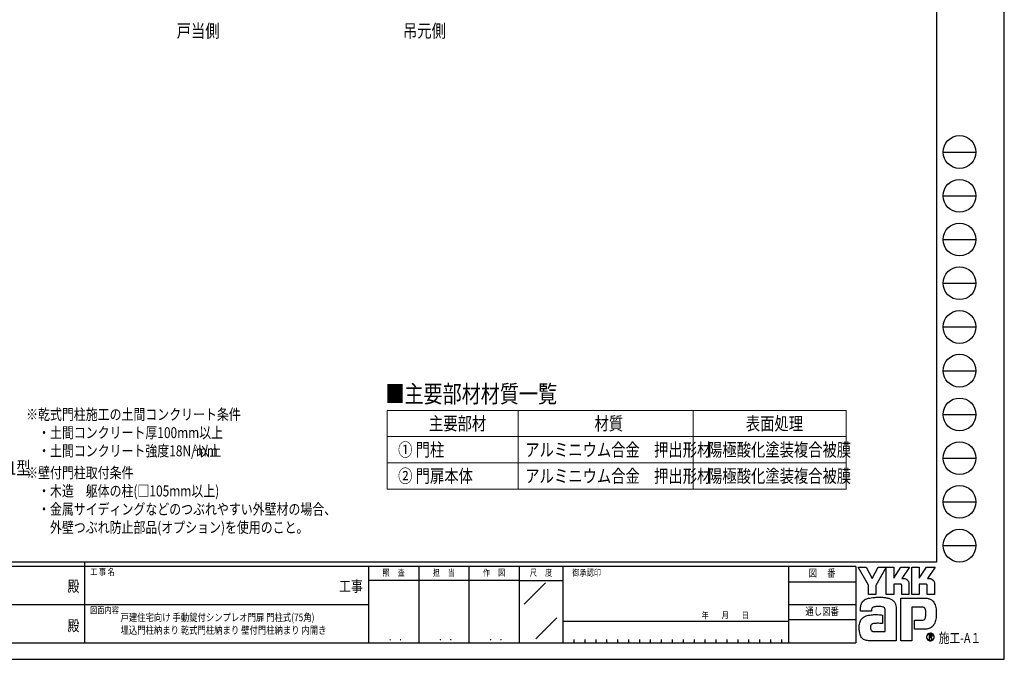
# Model space of a CAD drawing. Units: millimetres. Extents: x 0 to 12615, y 0 to 8910.
# Drawn here: x 5856 to 12615, y 0 to 4388 of the extents above; entities that cross this region are included whole.
import ezdxf
from ezdxf.enums import TextEntityAlignment as Align

# ---------------------------------------------------------------- set-up
doc = ezdxf.new("R2010")
doc.units = ezdxf.units.MM
for name, color, linetype, lineweight in [('TABLE1', 255, 'Continuous', 13), ('USER1', 3, 'Continuous', 13), ('YKK_ZWAK', 7, 'Continuous', 30)]:
    doc.layers.add(name, color=color, linetype=linetype, lineweight=lineweight)
doc.styles.add('text-b', font='extslim2.shx', dxfattribs={"width": 0.8, "bigfont": 'extfont2.shx'})

msp = doc.modelspace()

# ---------------------------------------------------------------- linework, layer by layer
at = {"layer": 'TABLE1'}
for p, q in [((8378.7, 1707.5), (11528.7, 1707.5)), ((8378.7, 1707.5), (8378.7, 1167.5)), ((9278.7, 1707.5), (9278.7, 1167.5)), ((10478.7, 1707.5), (10478.7, 1167.5)), ((11528.7, 1707.5), (11528.7, 1167.5)), ((8378.7, 1527.5), (11528.7, 1527.5)), ((8378.7, 1347.5), (11528.7, 1347.5)), ((8378.7, 1167.5), (11528.7, 1167.5))]:
    msp.add_line(p, q, dxfattribs=at)
at = {"layer": 'YKK_ZWAK'}
for p, q in [((12615, 0), (12615, 8910)), ((12150, 8617.5), (12150, 667.5)), ((12195, 3480), (12420, 3480)), ((12195, 3180), (12420, 3180)), ((12195, 2880), (12420, 2880)), ((12195, 2580), (12420, 2580)), ((12195, 2280), (12420, 2280)), ((12195, 1980), (12420, 1980)), ((12195, 1680), (12420, 1680)), ((12195, 1380), (12420, 1380)), ((12195, 1080), (12420, 1080)), ((12195, 780), (12420, 780)), ((12150, 667.5), (450, 667.5)), ((6300, 637.5), (4350, 637.5)), ((6300, 667.5), (6300, 112.5)), ((8250, 637.5), (6300, 637.5)), ((9285, 637.5), (8250, 637.5)), ((8250, 637.5), (8250, 112.5)), ((8595, 637.5), (8595, 112.5)), ((8940, 637.5), (8940, 112.5)), ((9285, 637.5), (9285, 112.5)), ((9585, 637.5), (9285, 637.5)), ((11133.8, 637.5), (9585, 637.5)), ((9585, 637.5), (9585, 112.5)), ((11133.8, 637.5), (11133.8, 112.5)), ((11595, 637.5), (11133.8, 637.5)), ((11595, 637.5), (11595, 112.5)), ((9285, 540), (8250, 540)), ((9285, 540), (9585, 540)), ((9318.2, 377.6), (9465.1, 524.5)), ((11133.8, 532.5), (11595, 532.5)), ((4361.3, 375), (6300, 375)), ((6300, 375), (8250, 375)), ((11133.8, 375), (11595, 375)), ((9398.5, 141), (9542.8, 285.3)), ((9585, 262.5), (11133.8, 262.5)), ((11595, 270), (11133.8, 270)), ((4350, 112.5), (6300, 112.5)), ((6300, 112.5), (8250, 112.5)), ((8250, 112.5), (9285, 112.5)), ((9285, 112.5), (9585, 112.5)), ((9585, 112.5), (11133.8, 112.5)), ((9660, 135), (9660, 112.5)), ((9735, 135), (9735, 112.5)), ((9810, 135), (9810, 112.5)), ((9885, 135), (9885, 112.5)), ((9960, 135), (9960, 112.5)), ((10035, 135), (10035, 112.5)), ((10110, 135), (10110, 112.5)), ((10185, 135), (10185, 112.5)), ((10260, 135), (10260, 112.5)), ((10335, 135), (10335, 112.5)), ((10410, 135), (10410, 112.5)), ((10485, 135), (10485, 112.5)), ((10560, 135), (10560, 112.5)), ((10635, 135), (10635, 112.5)), ((10710, 135), (10710, 112.5)), ((10785, 135), (10785, 112.5)), ((10860, 135), (10860, 112.5)), ((10935, 135), (10935, 112.5)), ((11010, 135), (11010, 112.5)), ((11085, 135), (11085, 112.5)), ((11133.8, 112.5), (11595, 112.5)), ((0, 0), (12615, 0))]:
    msp.add_line(p, q, dxfattribs=at)
at = {"layer": 'YKK_ZWAK', "linetype": 'ByBlock', "lineweight": -2}
msp.add_lwpolyline([(11611.5, 633), (11666.7, 633), (11708.2, 554.9), (11749.6, 633), (11804.8, 633), (11734, 507), (11734, 443.8), (11683.6, 443.8), (11683.6, 508.7)], close=True, dxfattribs=at)
for points in [[(11924.7, 554.7, -0.051726), (11932.3, 553.9, -0.052499), (11939.3, 551.7), (11945.3, 548.2), (11950.5, 543.7), (11954.6, 538.3), (11957.6, 532.3), (11959.5, 525.8), (11960.2, 518.9), (11960.2, 443.7), (11910.6, 443.7), (11910.6, 507.9, 0.432687), (11903.3, 515.1), (11855.7, 515.1), (11855.7, 443.9), (11804.9, 443.9), (11804.9, 633), (11855.7, 633), (11855.7, 555.6), (11905.6, 633), (11965.3, 633), (11911.7, 554.7), (11913.6, 554.7), (11915.7, 554.7), (11917.9, 554.7), (11919.9, 554.7), (11921.8, 554.7), (11923.3, 554.7), (11924.3, 554.7)], [(12100.1, 554.7, -0.051663), (12107.8, 553.9, -0.052338), (12114.7, 551.7), (12120.8, 548.2), (12126, 543.7), (12130.1, 538.3), (12133.2, 532.3), (12135.1, 525.8), (12135.7, 518.9), (12135.7, 443.8), (12086.1, 443.8), (12086.1, 507.9, 0.435514), (12078.8, 515.1), (12031.2, 515.1), (12031.2, 443.8), (11980.3, 443.8), (11980.3, 633), (12031.2, 633), (12031.2, 555.6), (12081, 633), (12140.7, 633), (12087.2, 554.7), (12089.1, 554.7), (12091.2, 554.7), (12093.4, 554.7), (12095.4, 554.7), (12097.3, 554.7), (12098.7, 554.7), (12099.7, 554.7)], [(11747.2, 425.8, -0.018094), (11773, 425.6, -0.024721), (11798.4, 423.3, -0.036616), (11821.6, 418.3, -0.058112), (11841.2, 410, -0.03375), (11849.4, 404.5, -0.037521), (11856.2, 398.4, -0.039357), (11861.7, 391.6, -0.0386), (11865.9, 384.2, -0.035423), (11869.1, 376.3), (11871.2, 367.6), (11872.4, 358.4), (11872.8, 348.6), (11872.8, 127.5), (11691.8, 127.5, -0.028892), (11675.8, 128.3, -0.043915), (11661.6, 131.2, -0.060177), (11649.5, 136.4, -0.069903), (11639.3, 144.4, -0.065797), (11631.2, 155.7, -0.051969), (11625, 170.7, -0.037389), (11620.9, 189.8, -0.026103), (11618.9, 213.5, -0.034557), (11619.4, 233.6, -0.041878), (11622.5, 250.4, -0.048259), (11627.6, 264.2, -0.051361), (11634.6, 275.2, -0.04953), (11642.9, 284, -0.043327), (11652.3, 290.7, -0.034891), (11662.4, 295.7, -0.026086), (11672.8, 299.4, -0.029358), (11690.9, 303.7, -0.022398), (11709.2, 306.1, -0.01753), (11727, 306.9, -0.014179), (11743.4, 306.7), (11757.6, 305.8), (11768.8, 304.5), (11776.1, 303.4), (11778.7, 302.7), (11778.7, 245.3), (11770.4, 246.2), (11761.3, 246.7), (11752, 246.8), (11743, 246.8), (11735.1, 246.7), (11728.6, 246.4), (11724.3, 246.2), (11722.8, 246.2), (11716.3, 245), (11710.7, 243.1), (11706, 240.6), (11702.2, 237.3), (11699.3, 233.4), (11697.3, 228.7), (11696.2, 223.4), (11695.9, 217.2), (11696.6, 210.5), (11698.1, 204.9), (11700.1, 200.4), (11702.7, 196.8), (11705.8, 194.1), (11709.2, 192.1), (11712.9, 190.8), (11716.7, 190), (11796.4, 190), (11796.4, 337.4), (11796.4, 340.3), (11796.3, 343.2), (11795.9, 345.9), (11795.2, 348.5), (11794.3, 351), (11793, 353.2), (11791.3, 355.1), (11789.1, 356.8), (11784.4, 358.6), (11776.9, 360.2), (11767.4, 361.3), (11756.6, 362), (11745.1, 361.9), (11733.8, 361.1, 0.027851), (11723.5, 359.3, 0.045184), (11714.7, 356.5), (11711.2, 354.6), (11708.5, 352.2), (11706.4, 349.4), (11704.9, 346.2), (11703.9, 342.7), (11703.2, 338.9), (11702.8, 334.8), (11702.6, 330.5), (11627.6, 330.3), (11627.8, 340.6), (11628.3, 352.1, -0.022557), (11629.5, 364.3, -0.03534), (11632.2, 376.6, -0.049232), (11637.1, 388.5, -0.06152), (11644.7, 399.4, -0.06655), (11655.7, 408.7, -0.061399), (11670.7, 415.8, -0.028035), (11682.6, 418.8, -0.015355), (11700.4, 421.9, -0.013333), (11722.4, 424.3, -0.014543)], [(12143.2, 266.3, -0.035312), (12138.4, 250.3, -0.058477), (12132.1, 238.1, -0.028882), (12125.9, 230.1, -0.030955), (12119.3, 223.5), (12112.4, 218.2), (12105.2, 213.9), (12097.8, 210.8), (12090.2, 208.6), (12082.4, 207.4), (12074.6, 207), (11997.5, 207), (11997.5, 267.5), (12041, 267.5), (12049, 267.6), (12056, 268.3), (12062.1, 270.1, 0.088267), (12067.1, 273.5, 0.083745), (12071, 279, 0.058286), (12073.9, 287.1, 0.036044), (12075.7, 298.5, 0.022073), (12076.2, 313.5), (12076.1, 323.1), (12075.7, 331.7), (12074.6, 339.2), (12072.7, 345.6, 0.073112), (12069.6, 350.8, 0.087251), (12065.1, 354.6, 0.077447), (12058.9, 356.9, 0.055437), (12050.8, 357.7), (11979.3, 357.7), (11979.3, 127.5), (11904.3, 127.5), (11904.3, 418.8), (12078.5, 418.8, -0.040311), (12091.3, 417.3, -0.042197), (12102.3, 414.1, -0.041885), (12111.6, 409.6, -0.039554), (12119.3, 404.2, -0.035941), (12125.6, 398.2), (12130.5, 392.1), (12134.1, 386.1), (12136.7, 380.7, -0.04472), (12142.4, 364.8, -0.030712), (12146.2, 346.3, -0.023866), (12148, 326, -0.021133), (12148.1, 305.3, -0.021507), (12146.4, 285, -0.025417)], [(12126.2, 171.4, 0.199597), (12107.5, 179.2, 0.413355), (12081.1, 152.8, 0.200198), (12088.8, 134, 0.19909), (12107.5, 126.3, 0.198684), (12126.2, 134, 0.200316), (12134, 152.8, 0.20047), (12126.2, 171.4)], [(12107.5, 129, -0.201097), (12090.8, 136, -0.201372), (12083.9, 152.8, -0.200369), (12090.8, 169.5, -0.200196), (12107.5, 176.4, -0.199293), (12124.3, 169.5, -0.199206), (12131.2, 152.8, -0.413286), (12107.5, 129)], [(12114.7, 164.7, -0.196518), (12116, 161.1), (12115.8, 159.5), (12115.3, 158.2), (12114.4, 157.3), (12113.3, 156.6), (12112.1, 156.1), (12110.9, 155.8), (12109.6, 155.6), (12108.5, 155.6), (12105.5, 155.6), (12107, 153), (12116.8, 136.2), (12120.8, 136.2), (12111.3, 152.4), (12112.2, 152.6), (12113, 152.8), (12113.8, 153.1), (12114.6, 153.4), (12115.3, 153.8), (12116, 154.2), (12116.6, 154.6), (12117.1, 155.1, 0.200182), (12119.4, 161.1), (12119.4, 162), (12119.3, 162.8), (12119.1, 163.6), (12118.8, 164.4), (12118.5, 165.2), (12118.1, 165.8), (12117.7, 166.5), (12117.1, 167.1), (12116.4, 167.7), (12115.7, 168.2), (12114.8, 168.7), (12113.9, 169.1), (12112.9, 169.4), (12111.9, 169.6), (12110.8, 169.7), (12109.6, 169.7), (12098.2, 169.7), (12098.2, 136.3), (12101.7, 136.3), (12101.7, 166.3), (12109.6, 166.3), (12110.4, 166.3), (12111.2, 166.2), (12111.9, 166.1), (12112.6, 165.9), (12113.2, 165.7), (12113.8, 165.4), (12114.3, 165)]]:
    msp.add_lwpolyline(points, format="xyb", close=True, dxfattribs=at)
at = {"layer": 'YKK_ZWAK'}
for centre in [(12307.5, 3480), (12307.5, 3180), (12307.5, 2880), (12307.5, 2580), (12307.5, 2280), (12307.5, 1980), (12307.5, 1680), (12307.5, 1380), (12307.5, 1080), (12307.5, 780)]:
    msp.add_circle(centre, 112.5, dxfattribs=at)
msp.add_point((6300, 112.5), dxfattribs=at)

# ---------------------------------------------------------------- texts
at = {"layer": 'TABLE1', "style": 'text-b', "width": 0.8}
for s, p in [('主要部材', (8665.5, 1572.5)), ('材質', (9801.9, 1572.5)), ('表面処理', (10840.5, 1572.5)), ('① 門柱', (8453.7, 1392.5)), ('アルミニウム合金\u3000押出形材', (9326.7, 1392.5)), ('陽極酸化塗装複合被膜', (10581.3, 1392.5)), ('レバーハンドル1型、バーハンドル1型', (4250, 1267.5)), ('② 門扉本体', (8453.7, 1212.5)), ('アルミニウム合金\u3000押出形材', (9326.7, 1212.5)), ('陽極酸化塗装複合被膜', (10581.3, 1212.5))]:
    msp.add_text(s, height=90, dxfattribs=at).set_placement(p)
at = {"layer": 'USER1', "style": 'text-b', "width": 0.8}
for s, height, p in [('戸当側', 90, (6933.5, 4266.5)), ('吊元側', 90, (8487.1, 4266.5)), ('■主要部材材質一覧', 120, (8366.2, 1760.9)), ('※乾式門柱施工の土間コンクリート条件', 75, (5900, 1642.5)), ('\u3000・土間コンクリート厚100mm以上', 75, (5900, 1517.5)), ('\u3000・土間コンクリート強度18N/mm', 75, (5900, 1392.5)), ('2', 37.5, (7052, 1430)), ('以上', 75, (7076, 1392.5)), ('※壁付門柱取付条件', 75, (5900, 1242.5)), ('\u3000・木造\u3000躯体の柱(□105mm以上)', 75, (5900, 1117.5)), ('\u3000・金属サイディングなどのつぶれやすい外壁材の場合、', 75, (5900, 992.5)), ('\u3000\u3000外壁つぶれ防止部品(オプション)を使用のこと。', 75, (5900, 867.5)), ('戸建住宅向け 手動錠付シンプレオ門扉 門柱式(75角)', 52.5, (6548, 261.4)), ('埋込門柱納まり 乾式門柱納まり 壁付門柱納まり 内開き', 52.5, (6548, 173.9))]:
    msp.add_text(s, height=height, dxfattribs=at).set_placement(p)
at = {"layer": 'YKK_ZWAK', "style": 'text-b', "width": 0.8}
for s, height, p in [('工 事 名', 45, (6339.4, 577.5)), ('図面内容', 45, (6339.4, 315)), ('年        月        日', 45, (10537.4, 280.2)), ('． ．', 53.03, (8385, 128.5)), ('． ．', 53.03, (8730, 128.5)), ('． ．', 53.03, (9075, 128.5)), ('施工-A１', 67.5, (12165, 112.5))]:
    msp.add_text(s, height=height, dxfattribs=at).set_placement(p)
for s, height, p in [('照     査', 45, (8422.5, 588.8)), ('担     当', 45, (8767.5, 588.8)), ('作     図', 45, (9112.5, 588.8)), ('尺     度', 45, (9435, 588.8)), ('御承認印', 45, (9747.8, 588.8)), ('図\u3000 番', 52.5, (11364.4, 585)), ('殿', 75, (6225, 491.2)), ('工事', 75, (8130, 491.3)), ('通し図番', 52.5, (11364.4, 322.5)), ('殿', 75, (6225, 221.2))]:
    msp.add_text(s, height=height, dxfattribs=at).set_placement(p, align=Align.MIDDLE)

doc.saveas('drawing.dxf')
